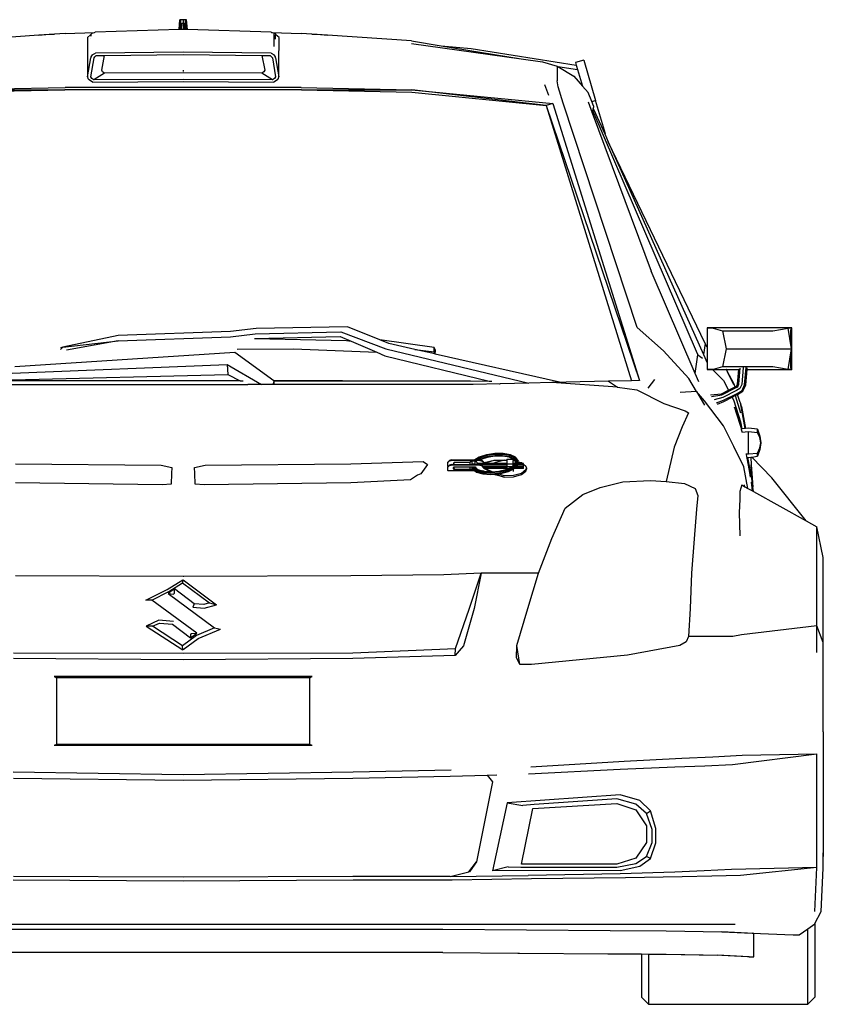
# Model space of a CAD drawing. Units: metres. Extents: x 2.11 to 11.25, y 7.71 to 12.12.
# Drawn here: x 2.79 to 3.93, y 7.96 to 9.37 of the extents above; entities that cross this region are included whole.
import ezdxf

# ---------------------------------------------------------------- set-up
doc = ezdxf.new("R2010")
doc.units = ezdxf.units.M
doc.layers.add('Edges', color=7, linetype='Continuous')

# ---------------------------------------------------------------- blocks, each defined once
blk = doc.blocks.new('Suzuki+Swift fr')
at = {"layer": 'Edges'}
for p, q in [((-0.0059, 0.6881), (-0.0046, 0.7021)), ((-0.0033, 0.7021), (-0.0046, 0.7021)), ((-0.0042, 0.6882), (-0.0033, 0.7021)), ((0, 0.7021), (-0.0033, 0.7021)), ((0.0033, 0.7021), (0, 0.7021)), ((0, 0.7021), (0, 0.6969)), ((0.0042, 0.6882), (0.0033, 0.7021)), ((0.0046, 0.7021), (0.0033, 0.7021)), ((0.0059, 0.6881), (0.0046, 0.7021)), ((-0.0059, 0.6881), (-0.1254, 0.6841)), ((-0.0042, 0.6882), (-0.0059, 0.6881)), ((-0.0031, 0.6882), (-0.0042, 0.6882)), ((-0.0031, 0.6882), (-0.0027, 0.6969)), ((-0.0022, 0.6882), (-0.0031, 0.6882)), ((-0.0019, 0.6969), (-0.0027, 0.6969)), ((-0.0022, 0.6882), (-0.0019, 0.6969)), ((0, 0.6883), (-0.0022, 0.6882)), ((0, 0.6969), (-0.0019, 0.6969)), ((0.0019, 0.6969), (0, 0.6969)), ((0, 0.6969), (0, 0.6883)), ((0.0022, 0.6882), (0, 0.6883)), ((0.0022, 0.6882), (0.0019, 0.6969)), ((0.0027, 0.6969), (0.0019, 0.6969)), ((0.0031, 0.6882), (0.0022, 0.6882)), ((0.0031, 0.6882), (0.0027, 0.6969)), ((0.0042, 0.6882), (0.0031, 0.6882)), ((0.0059, 0.6881), (0.0042, 0.6882)), ((0.1254, 0.6841), (0.0059, 0.6881)), ((-0.2057, 0.6799), (-0.3254, 0.6719)), ((-0.1833, 0.6814), (-0.2057, 0.6799)), ((-0.2057, 0.6799), (-0.1912, 0.6813)), ((-0.1912, 0.6813), (-0.1833, 0.6814)), ((-0.1683, 0.6824), (-0.1833, 0.6814)), ((-0.1683, 0.6824), (-0.1263, 0.6839)), ((-0.132, 0.6807), (-0.1366, 0.6766)), ((-0.1366, 0.6766), (-0.1366, 0.6639)), ((-0.1319, 0.6811), (-0.132, 0.6807)), ((-0.1319, 0.6786), (-0.132, 0.6807)), ((-0.1298, 0.6829), (-0.1319, 0.6811)), ((-0.1319, 0.6786), (-0.1319, 0.6811)), ((-0.1319, 0.6811), (-0.1318, 0.6799)), ((-0.1318, 0.6799), (-0.1319, 0.6786)), ((-0.1318, 0.6748), (-0.1317, 0.6748)), ((-0.1298, 0.6829), (-0.1263, 0.6839)), ((-0.1263, 0.6839), (-0.1254, 0.6841)), ((0.1261, 0.6839), (0.1254, 0.6841)), ((0.1261, 0.6839), (0.1683, 0.6824)), ((0.1292, 0.6829), (0.1261, 0.6839)), ((0.1298, 0.6829), (0.1292, 0.6829)), ((0.1298, 0.6826), (0.1292, 0.6829)), ((0.1295, 0.6639), (0.1296, 0.6772)), ((0.1296, 0.6772), (0.1298, 0.6826)), ((0.1319, 0.6811), (0.1298, 0.6829)), ((0.1298, 0.6826), (0.1298, 0.6829)), ((0.1317, 0.6748), (0.1318, 0.6799)), ((0.1317, 0.6748), (0.1318, 0.6748)), ((0.1317, 0.6741), (0.1317, 0.6748)), ((0.1318, 0.6799), (0.1319, 0.6811)), ((0.132, 0.6807), (0.1319, 0.6811)), ((0.1366, 0.6766), (0.132, 0.6807)), ((0.1366, 0.6639), (0.1366, 0.6766)), ((0.1833, 0.6814), (0.1683, 0.6824)), ((0.1833, 0.6814), (0.1912, 0.6813)), ((0.2057, 0.6799), (0.1833, 0.6814)), ((0.1912, 0.6813), (0.2057, 0.6799)), ((0.3254, 0.6719), (0.2057, 0.6799)), ((-0.1366, 0.6639), (-0.1365, 0.6521)), ((0.1365, 0.6521), (0.1366, 0.6639)), ((0.3254, 0.6719), (0.3676, 0.665)), ((0.3254, 0.668), (0.482, 0.6463)), ((0.3676, 0.665), (0.4105, 0.6611)), ((0.3676, 0.665), (0.482, 0.6463)), ((0.4105, 0.6611), (0.5604, 0.6374)), ((-0.1365, 0.6521), (-0.1365, 0.6357)), ((-0.1365, 0.6207), (-0.1318, 0.6475)), ((-0.1317, 0.649), (-0.1318, 0.6475)), ((-0.1296, 0.6521), (-0.1317, 0.649)), ((-0.1316, 0.6207), (-0.1271, 0.6475)), ((-0.1296, 0.6521), (-0.1252, 0.6542)), ((-0.1271, 0.6475), (-0.1261, 0.649)), ((-0.1261, 0.649), (-0.1239, 0.6508)), ((0, 0.6556), (-0.1252, 0.6542)), ((-0.1239, 0.6508), (-0.1122, 0.651)), ((-0.1162, 0.6299), (-0.1122, 0.651)), ((-0.1122, 0.651), (0, 0.6525)), ((0.1252, 0.6542), (0, 0.6556)), ((0, 0.6525), (0.1122, 0.651)), ((0.1122, 0.651), (0.1162, 0.6299)), ((0.1122, 0.651), (0.1239, 0.6508)), ((0.1239, 0.6508), (0.1261, 0.649)), ((0.1252, 0.6542), (0.1296, 0.6521)), ((0.1261, 0.649), (0.1271, 0.6475)), ((0.1271, 0.6475), (0.1316, 0.6207)), ((0.1317, 0.649), (0.1296, 0.6521)), ((0.1318, 0.6475), (0.1317, 0.649)), ((0.1318, 0.6475), (0.1365, 0.6207)), ((0.1365, 0.6357), (0.1365, 0.6521)), ((0.482, 0.6463), (0.5123, 0.6421)), ((-0.1365, 0.6357), (-0.1365, 0.6207)), ((0.1365, 0.6207), (0.1365, 0.6357)), ((0.5123, 0.6421), (0.5332, 0.6359)), ((0.5332, 0.6359), (0.5338, 0.6355)), ((0.5332, 0.6359), (0.5332, 0.615)), ((0.5338, 0.6355), (0.5622, 0.6312)), ((0.5338, 0.6355), (0.5567, 0.6214)), ((0.571, 0.6442), (0.5594, 0.6409)), ((0.5594, 0.6409), (0.5604, 0.6374)), ((0.5604, 0.6374), (0.5622, 0.6312)), ((0.571, 0.6442), (0.5878, 0.5869)), ((-0.1365, 0.6207), (-0.1359, 0.6184)), ((-0.1359, 0.6184), (-0.1342, 0.6161)), ((-0.1303, 0.6184), (-0.1316, 0.6207)), ((-0.1272, 0.6161), (-0.1303, 0.6184)), ((-0.1123, 0.6258), (-0.1272, 0.6161)), ((-0.115, 0.6278), (-0.1162, 0.6299)), ((-0.1123, 0.6258), (-0.115, 0.6278)), ((0, 0.6264), (-0.1123, 0.6258)), ((0, 0.6303), (0, 0.6283)), ((0.1123, 0.6258), (0, 0.6264)), ((0.115, 0.6278), (0.1123, 0.6258)), ((0.1272, 0.6161), (0.1123, 0.6258)), ((0.1162, 0.6299), (0.115, 0.6278)), ((0.1303, 0.6184), (0.1272, 0.6161)), ((0.1316, 0.6207), (0.1303, 0.6184)), ((0.1342, 0.6161), (0.1359, 0.6184)), ((0.1359, 0.6184), (0.1365, 0.6207)), ((0.5567, 0.6214), (0.5692, 0.6073)), ((0.5622, 0.6312), (0.5623, 0.6309)), ((0.5623, 0.6309), (0.5692, 0.6073)), ((-0.3261, 0.6022), (-0.1683, 0.6056)), ((0.1683, 0.6056), (-0.1683, 0.6056)), ((-0.1291, 0.6132), (-0.1342, 0.6161)), ((-0.1291, 0.6132), (0, 0.6141)), ((0, 0.6168), (-0.1272, 0.6161)), ((0.1272, 0.6161), (0, 0.6168)), ((0, 0.6141), (0.1291, 0.6132)), ((0.1342, 0.6161), (0.1291, 0.6132)), ((0.1683, 0.6056), (0.3261, 0.6022)), ((0.5148, 0.6098), (0.5209, 0.5946)), ((0.5343, 0.6063), (0.5332, 0.615)), ((0.5418, 0.5831), (0.5343, 0.6063)), ((0.5692, 0.6073), (0.5773, 0.5982)), ((-0.3261, 0.6022), (-0.1688, 0.6022)), ((-0.326, 0.5987), (-0.1688, 0.6022)), ((0.1688, 0.6022), (-0.1688, 0.6022)), ((0.1688, 0.6022), (0.3261, 0.6022)), ((0.1688, 0.6022), (0.326, 0.5987)), ((0.326, 0.5987), (0.5176, 0.5797)), ((0.3261, 0.6022), (0.5271, 0.5825)), ((0.5176, 0.5797), (0.3261, 0.6022)), ((0.5825, 0.5854), (0.5773, 0.5982)), ((0.5271, 0.5825), (0.5176, 0.5797)), ((0.5176, 0.5797), (0.6504, 0.1875)), ((0.5176, 0.5797), (0.6389, 0.1872)), ((0.5271, 0.5825), (0.6504, 0.1875)), ((0.6473, 0.263), (0.5418, 0.5831)), ((0.5773, 0.5851), (0.5832, 0.5692)), ((0.5825, 0.5854), (0.5878, 0.5869)), ((0.585, 0.5794), (0.5825, 0.5854)), ((0.5839, 0.5722), (0.585, 0.5771)), ((0.585, 0.5794), (0.585, 0.5771)), ((0.585, 0.5746), (0.585, 0.5771)), ((0.6018, 0.5394), (0.5878, 0.5869)), ((0.5832, 0.5692), (0.5839, 0.5722)), ((0.5832, 0.5692), (0.667, 0.3433)), ((0.5843, 0.571), (0.5839, 0.5722)), ((0.5843, 0.571), (0.585, 0.5735)), ((0.7333, 0.2254), (0.5843, 0.571)), ((0.585, 0.5735), (0.585, 0.5746)), ((0.585, 0.5746), (0.6009, 0.5392)), ((0.6018, 0.5394), (0.6009, 0.5392)), ((0.6009, 0.5392), (0.6059, 0.528)), ((0.7442, 0.2404), (0.6059, 0.528)), ((0.6059, 0.528), (0.7416, 0.2247)), ((0.7299, 0.1977), (0.667, 0.3433)), ((0.0676, 0.2575), (-0.0929, 0.2517)), ((0.0675, 0.2498), (0.1028, 0.2542)), ((0.1038, 0.2618), (0.0676, 0.2575)), ((0.1028, 0.2542), (0.2249, 0.2571)), ((0.234, 0.2641), (0.1038, 0.2618)), ((0.2249, 0.2571), (0.2889, 0.2328)), ((0.2804, 0.2455), (0.234, 0.2641)), ((0.6847, 0.2296), (0.6473, 0.263)), ((0.8674, 0.2627), (0.7469, 0.2627)), ((0.7469, 0.2627), (0.7554, 0.2622)), ((0.7469, 0.2627), (0.7469, 0.2365)), ((0.7554, 0.2622), (0.7689, 0.2585)), ((0.7689, 0.2585), (0.7742, 0.2328)), ((0.7689, 0.2585), (0.8404, 0.2585)), ((0.8404, 0.2585), (0.8624, 0.2622)), ((0.8624, 0.2622), (0.8674, 0.2627)), ((0.867, 0.2328), (0.8624, 0.2622)), ((0.866, 0.26), (0.8659, 0.26)), ((0.866, 0.26), (0.8674, 0.2627)), ((0.866, 0.2413), (0.866, 0.26)), ((0.8674, 0.2328), (0.8674, 0.2627)), ((-0.0929, 0.2517), (-0.1716, 0.235)), ((-0.1716, 0.235), (-0.0928, 0.244)), ((-0.0928, 0.244), (-0.1663, 0.2307)), ((-0.0928, 0.244), (0.0675, 0.2498)), ((0.1015, 0.2475), (0.2236, 0.2504)), ((0.1015, 0.2475), (0.2326, 0.2445)), ((0.2236, 0.2504), (0.2392, 0.2436)), ((0.2326, 0.2445), (0.2392, 0.2436)), ((0.2392, 0.2436), (0.2762, 0.2277)), ((0.3579, 0.2347), (0.2804, 0.2455)), ((0.2931, 0.2403), (0.2804, 0.2455)), ((0.3301, 0.2319), (0.2931, 0.2403)), ((0.7442, 0.2404), (0.7416, 0.2247)), ((0.7452, 0.2386), (0.7442, 0.2404)), ((0.0737, 0.2273), (-0.2399, 0.2068)), ((-0.1716, 0.235), (-0.1747, 0.2339)), ((-0.1747, 0.2317), (-0.1716, 0.235)), ((0.129, 0.1869), (0.0737, 0.2273)), ((0.077, 0.2321), (0.1571, 0.2327)), ((0.1571, 0.2327), (0.2762, 0.2277)), ((0.2762, 0.2277), (0.2873, 0.2228)), ((0.2889, 0.2328), (0.4925, 0.1838)), ((0.3301, 0.2319), (0.3578, 0.2284)), ((0.3589, 0.2254), (0.3301, 0.2319)), ((0.3578, 0.2284), (0.3579, 0.2347)), ((0.3589, 0.2254), (0.3578, 0.2284)), ((0.3595, 0.2305), (0.3579, 0.2347)), ((0.3594, 0.2253), (0.3589, 0.2254)), ((0.3594, 0.2253), (0.3595, 0.2305)), ((0.5365, 0.1852), (0.3594, 0.2253)), ((0.721, 0.1904), (0.6847, 0.2296)), ((0.7333, 0.2254), (0.7333, 0.2253)), ((0.7334, 0.2252), (0.7333, 0.2253)), ((0.7334, 0.2252), (0.7334, 0.2251)), ((0.7337, 0.2244), (0.7334, 0.2251)), ((0.7469, 0.2365), (0.7452, 0.2386)), ((0.7469, 0.2355), (0.7452, 0.2386)), ((0.7469, 0.2365), (0.7469, 0.2355)), ((0.7469, 0.2355), (0.7469, 0.2128)), ((0.7742, 0.2328), (0.7689, 0.2071)), ((0.7742, 0.2328), (0.867, 0.2328)), ((0.8624, 0.2034), (0.867, 0.2328)), ((0.8674, 0.203), (0.8674, 0.2328)), ((0.2873, 0.2228), (0.436, 0.1865)), ((0.7299, 0.1977), (0.7338, 0.2242)), ((0.7337, 0.2244), (0.7338, 0.2242)), ((0.7338, 0.2242), (0.7401, 0.2196)), ((0.7416, 0.2247), (0.7469, 0.2128)), ((0.7469, 0.2128), (0.7469, 0.203)), ((0.866, 0.2057), (0.866, 0.2244)), ((-0.244, 0.1978), (0.0629, 0.2103)), ((0.0629, 0.2103), (0.1117, 0.1817)), ((0.0629, 0.2103), (0.0638, 0.1961)), ((0.7351, 0.1858), (0.7299, 0.1977)), ((0.7539, 0.2033), (0.7469, 0.203)), ((0.7469, 0.203), (0.7543, 0.203)), ((0.7554, 0.2034), (0.7539, 0.2033)), ((0.7539, 0.2033), (0.7543, 0.203)), ((0.7543, 0.203), (0.7701, 0.1875)), ((0.7543, 0.203), (0.7743, 0.203)), ((0.7689, 0.2071), (0.7554, 0.2034)), ((0.8404, 0.2071), (0.7689, 0.2071)), ((0.7743, 0.203), (0.774, 0.2034)), ((0.7759, 0.1997), (0.7743, 0.203)), ((0.7743, 0.203), (0.7922, 0.203)), ((0.7851, 0.1834), (0.7759, 0.1997)), ((0.7851, 0.1813), (0.7759, 0.1997)), ((0.7903, 0.1823), (0.7922, 0.203)), ((0.792, 0.1821), (0.7941, 0.2051)), ((0.7922, 0.203), (0.7923, 0.2037)), ((0.7983, 0.2059), (0.7961, 0.1817)), ((0.8002, 0.1814), (0.8025, 0.206)), ((0.8019, 0.1812), (0.8039, 0.203)), ((0.8039, 0.203), (0.8041, 0.2054)), ((0.8039, 0.203), (0.8674, 0.203)), ((0.8624, 0.2034), (0.8404, 0.2071)), ((0.8674, 0.203), (0.8624, 0.2034)), ((0.8659, 0.2057), (0.866, 0.2057)), ((0.866, 0.2057), (0.8674, 0.203)), ((0.0813, 0.1869), (-0.2686, 0.1869)), ((-0.2437, 0.1884), (0.0638, 0.1961)), ((0, 0.1869), (-0.227, 0.1869)), ((0.0813, 0.1869), (0, 0.1869)), ((0.0638, 0.1961), (0.0813, 0.1869)), ((0.0813, 0.1869), (0.0854, 0.1869)), ((0.1281, 0.1817), (0.1295, 0.1865)), ((0.1295, 0.1865), (0.129, 0.1869)), ((0.129, 0.1869), (0.4097, 0.1869)), ((0.227, 0.1869), (0.129, 0.1869)), ((0.1297, 0.1817), (0.1295, 0.1865)), ((0.4097, 0.1869), (0.436, 0.1865)), ((0.4516, 0.1827), (0.4134, 0.1817)), ((0.436, 0.1865), (0.44, 0.1865)), ((0.451, 0.1829), (0.4516, 0.1827)), ((0.4925, 0.1838), (0.4516, 0.1827)), ((0.5255, 0.1846), (0.4925, 0.1838)), ((0.5378, 0.1849), (0.5255, 0.1846)), ((0.619, 0.1779), (0.5255, 0.1846)), ((0.5365, 0.1852), (0.5458, 0.1851)), ((0.5378, 0.1849), (0.5365, 0.1852)), ((0.5458, 0.1851), (0.5378, 0.1849)), ((0.6062, 0.1865), (0.5458, 0.1851)), ((0.6389, 0.1872), (0.6062, 0.1865)), ((0.6062, 0.1865), (0.619, 0.1779)), ((0.6504, 0.1875), (0.6389, 0.1872)), ((0.6717, 0.1891), (0.6621, 0.1765)), ((0.7317, 0.1719), (0.721, 0.1904)), ((0.7701, 0.1875), (0.7773, 0.1736)), ((0.7867, 0.1784), (0.7851, 0.1834)), ((-0.4134, 0.1817), (0.0923, 0.1817)), ((0.1117, 0.1817), (0.0923, 0.1817)), ((0.1281, 0.1817), (0.1117, 0.1817)), ((0.1297, 0.1817), (0.1281, 0.1817)), ((0.4134, 0.1817), (0.1297, 0.1817)), ((0.619, 0.1779), (0.6467, 0.1741)), ((0.6467, 0.1741), (0.6851, 0.1549)), ((0.7317, 0.1719), (0.7082, 0.1704)), ((0.7429, 0.1584), (0.7317, 0.1719)), ((0.7317, 0.1719), (0.7429, 0.1523)), ((0.7517, 0.167), (0.7675, 0.1687)), ((0.7675, 0.1687), (0.7773, 0.1736)), ((0.768, 0.167), (0.7875, 0.177)), ((0.7886, 0.1731), (0.7691, 0.1632)), ((0.7701, 0.1593), (0.7897, 0.1692)), ((0.7773, 0.1736), (0.7867, 0.1784)), ((0.7867, 0.1784), (0.7871, 0.1786)), ((0.7871, 0.1786), (0.7893, 0.1798)), ((0.7875, 0.177), (0.7906, 0.1787)), ((0.7936, 0.1759), (0.7886, 0.1731)), ((0.7893, 0.1798), (0.7903, 0.1823)), ((0.7906, 0.1787), (0.7893, 0.1798)), ((0.7897, 0.1692), (0.7966, 0.1732)), ((0.7903, 0.1677), (0.7979, 0.1721)), ((0.7906, 0.1787), (0.792, 0.1821)), ((0.7961, 0.1817), (0.7936, 0.1759)), ((0.7966, 0.1732), (0.8002, 0.1814)), ((0.7979, 0.1721), (0.7966, 0.1732)), ((0.7979, 0.1721), (0.8019, 0.1812)), ((0.6851, 0.1549), (0.7154, 0.1442)), ((0.7701, 0.1231), (0.7429, 0.1584)), ((0.7531, 0.1648), (0.768, 0.167)), ((0.7691, 0.1632), (0.7568, 0.1599)), ((0.7603, 0.1555), (0.7701, 0.1593)), ((0.7617, 0.1538), (0.7706, 0.1576)), ((0.7706, 0.1576), (0.7824, 0.1637)), ((0.7824, 0.1637), (0.787, 0.166)), ((0.7824, 0.1637), (0.7851, 0.1585)), ((0.7851, 0.1585), (0.7946, 0.1285)), ((0.787, 0.166), (0.7901, 0.1676)), ((0.787, 0.166), (0.7944, 0.1414)), ((0.7901, 0.1676), (0.7903, 0.1677)), ((0.7941, 0.1562), (0.7903, 0.1677)), ((0.7941, 0.1562), (0.7942, 0.1559)), ((0.7958, 0.1503), (0.7942, 0.1559)), ((0.8013, 0.1191), (0.7942, 0.1559)), ((0.7203, 0.1416), (0.7111, 0.1213)), ((0.7154, 0.1442), (0.7203, 0.1416)), ((0.7859, 0.1494), (0.7877, 0.1428)), ((0.7887, 0.1428), (0.7859, 0.1494)), ((0.7877, 0.1428), (0.7952, 0.1194)), ((0.7949, 0.1246), (0.7887, 0.1428)), ((0.7958, 0.1503), (0.8015, 0.1191)), ((0.7946, 0.1285), (0.7965, 0.1184)), ((0.7111, 0.1213), (0.7001, 0.0926)), ((0.7851, 0.0935), (0.7701, 0.1231)), ((0.7949, 0.1245), (0.7949, 0.1246)), ((0.7962, 0.1175), (0.7949, 0.1245)), ((0.7952, 0.1194), (0.7956, 0.1174)), ((0.7956, 0.1174), (0.7961, 0.1147)), ((0.7961, 0.1136), (0.8056, 0.1146)), ((0.7965, 0.1184), (0.7963, 0.1184)), ((0.8013, 0.1191), (0.7965, 0.1184)), ((0.8015, 0.1191), (0.8013, 0.1191)), ((0.8056, 0.1196), (0.8015, 0.1191)), ((0.8187, 0.1179), (0.8056, 0.1196)), ((0.8056, 0.1146), (0.8187, 0.1133)), ((0.8056, 0.0828), (0.8056, 0.1146)), ((0.8187, 0.1133), (0.8187, 0.1179)), ((0.8187, 0.1179), (0.8221, 0.1083)), ((0.8221, 0.106), (0.8187, 0.1133)), ((0.8221, 0.1083), (0.8232, 0.0987)), ((0.8232, 0.0987), (0.8221, 0.106)), ((0.8221, 0.0914), (0.8232, 0.0987)), ((0.8232, 0.0987), (0.8221, 0.0891)), ((0.7001, 0.0926), (0.6884, 0.0437)), ((0.7991, 0.0645), (0.7851, 0.0935)), ((0.8187, 0.084), (0.8221, 0.0914)), ((0.8221, 0.0891), (0.8187, 0.0794)), ((0.239, 0.0688), (0.3423, 0.0718)), ((0.3423, 0.0718), (0.3481, 0.0677)), ((0.3798, 0.0735), (0.3774, 0.0712)), ((0.3774, 0.0705), (0.3798, 0.0728)), ((0.3774, 0.0705), (0.3774, 0.0712)), ((0.3774, 0.0652), (0.3774, 0.0705)), ((0.3822, 0.0742), (0.3798, 0.0735)), ((0.3798, 0.0728), (0.3822, 0.0735)), ((0.3822, 0.0742), (0.4157, 0.0742)), ((0.4227, 0.0735), (0.3822, 0.0735)), ((0.3851, 0.0692), (0.3862, 0.071)), ((0.3862, 0.071), (0.4093, 0.071)), ((0.4115, 0.0731), (0.4093, 0.0711)), ((0.4093, 0.071), (0.4093, 0.0711)), ((0.4093, 0.0676), (0.4093, 0.071)), ((0.4115, 0.0731), (0.4115, 0.0684)), ((0.4115, 0.0731), (0.4164, 0.0731)), ((0.4219, 0.0781), (0.4157, 0.0742)), ((0.4157, 0.0742), (0.4163, 0.0742)), ((0.4228, 0.0782), (0.4163, 0.0742)), ((0.4163, 0.0742), (0.4188, 0.0742)), ((0.4164, 0.0684), (0.4164, 0.0731)), ((0.4186, 0.0711), (0.4164, 0.0731)), ((0.4186, 0.0711), (0.4186, 0.0693)), ((0.4238, 0.0774), (0.4188, 0.0742)), ((0.4188, 0.0742), (0.4216, 0.0742)), ((0.4216, 0.0742), (0.4243, 0.0759)), ((0.4216, 0.0742), (0.4227, 0.0742)), ((0.4322, 0.0815), (0.4219, 0.0781)), ((0.4231, 0.0741), (0.4227, 0.0742)), ((0.4227, 0.0735), (0.426, 0.0726)), ((0.4327, 0.0815), (0.4228, 0.0782)), ((0.4241, 0.0747), (0.4231, 0.0741)), ((0.426, 0.0733), (0.4231, 0.0741)), ((0.4333, 0.0805), (0.4238, 0.0774)), ((0.4335, 0.0779), (0.4241, 0.0747)), ((0.4243, 0.0759), (0.4336, 0.079)), ((0.426, 0.0733), (0.4292, 0.0705)), ((0.426, 0.0726), (0.4292, 0.0698)), ((0.4292, 0.0698), (0.4434, 0.0739)), ((0.4292, 0.0705), (0.4434, 0.0739)), ((0.4292, 0.0705), (0.4292, 0.0698)), ((0.4327, 0.0815), (0.4322, 0.0815)), ((0.4441, 0.0833), (0.4327, 0.0815)), ((0.4442, 0.0822), (0.4333, 0.0805)), ((0.4444, 0.0796), (0.4335, 0.0779)), ((0.4336, 0.079), (0.4443, 0.0807)), ((0.4453, 0.0707), (0.4418, 0.0693)), ((0.4434, 0.0739), (0.4574, 0.074)), ((0.4442, 0.0834), (0.4441, 0.0833)), ((0.4556, 0.0834), (0.4442, 0.0834)), ((0.4551, 0.0822), (0.4442, 0.0822)), ((0.4443, 0.0807), (0.455, 0.0807)), ((0.4554, 0.0796), (0.4444, 0.0796)), ((0.4574, 0.074), (0.4453, 0.0707)), ((0.455, 0.0807), (0.4643, 0.0791)), ((0.4646, 0.0806), (0.4551, 0.0822)), ((0.4648, 0.078), (0.4554, 0.0796)), ((0.4655, 0.0817), (0.4556, 0.0834)), ((0.4561, 0.0834), (0.4556, 0.0834)), ((0.4665, 0.0816), (0.4561, 0.0834)), ((0.4574, 0.074), (0.4612, 0.0739)), ((0.4703, 0.0749), (0.4612, 0.0749)), ((0.4612, 0.0739), (0.4612, 0.0749)), ((0.4612, 0.0739), (0.4612, 0.0693)), ((0.4643, 0.0791), (0.4709, 0.0761)), ((0.4713, 0.0775), (0.4646, 0.0806)), ((0.4715, 0.0749), (0.4648, 0.078)), ((0.4725, 0.0784), (0.4655, 0.0817)), ((0.4738, 0.0782), (0.4665, 0.0816)), ((0.4703, 0.0749), (0.4703, 0.0736)), ((0.4703, 0.0736), (0.4709, 0.0736)), ((0.4703, 0.0693), (0.4703, 0.0736)), ((0.4709, 0.0761), (0.4738, 0.072)), ((0.4709, 0.0736), (0.4729, 0.0731)), ((0.4743, 0.0734), (0.4713, 0.0775)), ((0.4729, 0.0731), (0.4715, 0.0749)), ((0.4757, 0.0741), (0.4725, 0.0784)), ((0.4738, 0.0718), (0.4729, 0.0731)), ((0.4738, 0.0718), (0.4732, 0.0693)), ((0.4734, 0.0693), (0.4739, 0.0717)), ((0.4771, 0.0737), (0.4738, 0.0782)), ((0.4738, 0.072), (0.4739, 0.0718)), ((0.4738, 0.072), (0.4738, 0.0718)), ((0.4739, 0.0717), (0.4738, 0.0718)), ((0.4739, 0.0718), (0.4741, 0.0727)), ((0.4739, 0.0717), (0.4739, 0.0718)), ((0.4742, 0.0729), (0.4741, 0.073)), ((0.4741, 0.0727), (0.4742, 0.0729)), ((0.4741, 0.0727), (0.4741, 0.0727)), ((0.4742, 0.0729), (0.4743, 0.0734)), ((0.4746, 0.0693), (0.4757, 0.0741)), ((0.476, 0.0687), (0.4771, 0.0737)), ((0.4779, 0.0725), (0.4771, 0.0737)), ((0.4772, 0.0693), (0.4777, 0.0717)), ((0.4777, 0.0717), (0.4779, 0.0725)), ((0.4777, 0.0717), (0.4822, 0.0704)), ((0.4822, 0.0704), (0.4837, 0.0693)), ((0.8019, 0.0831), (0.8056, 0.0828)), ((0.8024, 0.0819), (0.8029, 0.0791)), ((0.8029, 0.0791), (0.8038, 0.0746)), ((0.8044, 0.0746), (0.8036, 0.0791)), ((0.8038, 0.0746), (0.8074, 0.0564)), ((0.804, 0.0779), (0.8043, 0.0779)), ((0.8043, 0.0779), (0.81, 0.0482)), ((0.8043, 0.0779), (0.8056, 0.0777)), ((0.8077, 0.0564), (0.8044, 0.0746)), ((0.8056, 0.0828), (0.8187, 0.084)), ((0.8056, 0.0777), (0.809, 0.0782)), ((0.809, 0.0782), (0.8107, 0.0784)), ((0.809, 0.0782), (0.8095, 0.0672)), ((0.8107, 0.0784), (0.8187, 0.0794)), ((0.8392, 0.0485), (0.8107, 0.0784)), ((0.8187, 0.0794), (0.8187, 0.084)), ((-0.239, 0.0688), (-0.0313, 0.0667)), ((-0.0313, 0.0667), (-0.0163, 0.0636)), ((-0.0163, 0.0636), (-0.0167, 0.055)), ((0.0163, 0.0636), (0.0313, 0.0667)), ((0.0167, 0.055), (0.0163, 0.0636)), ((0.0313, 0.0667), (0.239, 0.0688)), ((0.3481, 0.0677), (0.3387, 0.0545)), ((0.3774, 0.0638), (0.3798, 0.0662)), ((0.3774, 0.0652), (0.3781, 0.0652)), ((0.3781, 0.0652), (0.3774, 0.0645)), ((0.3774, 0.0652), (0.3774, 0.0645)), ((0.3774, 0.0638), (0.3774, 0.0645)), ((0.3774, 0.059), (0.3774, 0.0638)), ((0.3774, 0.059), (0.3774, 0.0587)), ((0.3774, 0.059), (0.4152, 0.059)), ((0.4157, 0.0587), (0.3774, 0.0587)), ((0.3798, 0.0669), (0.3781, 0.0652)), ((0.3822, 0.0676), (0.3798, 0.0669)), ((0.3798, 0.0662), (0.3822, 0.0669)), ((0.3822, 0.0676), (0.3858, 0.0676)), ((0.4227, 0.0669), (0.3822, 0.0669)), ((0.385, 0.0689), (0.3851, 0.0692)), ((0.3858, 0.0676), (0.385, 0.0689)), ((0.385, 0.0625), (0.3852, 0.0628)), ((0.3862, 0.0606), (0.385, 0.0625)), ((0.3851, 0.0692), (0.3862, 0.0676)), ((0.3852, 0.0628), (0.3862, 0.0645)), ((0.3852, 0.0628), (0.3861, 0.0614)), ((0.3858, 0.0676), (0.3862, 0.0676)), ((0.3861, 0.0614), (0.3862, 0.0612)), ((0.3862, 0.0676), (0.4093, 0.0676)), ((0.3862, 0.0645), (0.4093, 0.0645)), ((0.3862, 0.0606), (0.3862, 0.0612)), ((0.3862, 0.0612), (0.4093, 0.0612)), ((0.4131, 0.0606), (0.3862, 0.0606)), ((0.4093, 0.0676), (0.4106, 0.0676)), ((0.4093, 0.0612), (0.4093, 0.0645)), ((0.4093, 0.0645), (0.4121, 0.0645)), ((0.4093, 0.0612), (0.4125, 0.0612)), ((0.4106, 0.0676), (0.4115, 0.0684)), ((0.4106, 0.0676), (0.4174, 0.0676)), ((0.4164, 0.0684), (0.4115, 0.0684)), ((0.4116, 0.0635), (0.4119, 0.0622)), ((0.4119, 0.0622), (0.4174, 0.0581)), ((0.4125, 0.0612), (0.4119, 0.0622)), ((0.4121, 0.0645), (0.4123, 0.0636)), ((0.4121, 0.0645), (0.4137, 0.0645)), ((0.4123, 0.0636), (0.4178, 0.0596)), ((0.4126, 0.061), (0.4125, 0.0612)), ((0.4126, 0.061), (0.4131, 0.0606)), ((0.4131, 0.0606), (0.4152, 0.059)), ((0.4137, 0.0645), (0.4137, 0.0644)), ((0.4137, 0.0645), (0.415, 0.0645)), ((0.4137, 0.0644), (0.4189, 0.0606)), ((0.415, 0.0645), (0.4151, 0.0641)), ((0.415, 0.0645), (0.4162, 0.0645)), ((0.4151, 0.0641), (0.4156, 0.0638)), ((0.4152, 0.059), (0.4157, 0.0587)), ((0.4156, 0.0638), (0.4156, 0.0638)), ((0.4156, 0.0638), (0.4172, 0.0626)), ((0.4157, 0.0587), (0.418, 0.057)), ((0.4162, 0.0645), (0.4173, 0.0628)), ((0.4164, 0.0684), (0.4174, 0.0676)), ((0.4172, 0.0626), (0.4173, 0.0628)), ((0.4172, 0.0626), (0.4174, 0.0624)), ((0.4173, 0.0628), (0.4175, 0.0625)), ((0.4174, 0.0676), (0.4186, 0.0676)), ((0.4175, 0.0625), (0.4174, 0.0624)), ((0.4174, 0.0624), (0.42, 0.0605)), ((0.4174, 0.0581), (0.4266, 0.0554)), ((0.4178, 0.0596), (0.4268, 0.057)), ((0.418, 0.057), (0.427, 0.0544)), ((0.4183, 0.0691), (0.4186, 0.0691)), ((0.4186, 0.0693), (0.4186, 0.0691)), ((0.4308, 0.0693), (0.4186, 0.0693)), ((0.4186, 0.0691), (0.4315, 0.0691)), ((0.4186, 0.0683), (0.4186, 0.0676)), ((0.4227, 0.0676), (0.4186, 0.0676)), ((0.4189, 0.0606), (0.4275, 0.0581)), ((0.42, 0.0605), (0.426, 0.0587)), ((0.426, 0.0666), (0.4227, 0.0676)), ((0.4612, 0.0676), (0.4227, 0.0676)), ((0.4227, 0.0669), (0.426, 0.0659)), ((0.427, 0.0654), (0.426, 0.0666)), ((0.4292, 0.062), (0.426, 0.0659)), ((0.4292, 0.0584), (0.426, 0.0587)), ((0.426, 0.0587), (0.4278, 0.0582)), ((0.4268, 0.057), (0.4381, 0.0561)), ((0.4612, 0.0654), (0.427, 0.0654)), ((0.4287, 0.0633), (0.427, 0.0654)), ((0.4275, 0.0581), (0.4321, 0.0578)), ((0.4292, 0.0581), (0.4278, 0.0582)), ((0.4278, 0.0582), (0.4283, 0.0581)), ((0.4283, 0.0581), (0.4321, 0.0578)), ((0.4612, 0.0633), (0.4287, 0.0633)), ((0.4292, 0.0627), (0.4287, 0.0633)), ((0.4292, 0.0698), (0.4308, 0.0693)), ((0.4292, 0.0627), (0.4292, 0.062)), ((0.4302, 0.0622), (0.4292, 0.0627)), ((0.4292, 0.0627), (0.4386, 0.0573)), ((0.4292, 0.062), (0.4382, 0.0573)), ((0.4292, 0.0584), (0.4337, 0.0577)), ((0.4292, 0.0581), (0.4321, 0.0578)), ((0.4612, 0.0622), (0.4302, 0.0622)), ((0.4406, 0.0574), (0.4302, 0.0622)), ((0.4308, 0.0693), (0.4315, 0.0691)), ((0.4418, 0.0693), (0.4308, 0.0693)), ((0.4315, 0.0691), (0.4412, 0.0691)), ((0.4321, 0.0578), (0.4337, 0.0577)), ((0.4337, 0.0577), (0.434, 0.0576)), ((0.434, 0.0576), (0.4341, 0.0576)), ((0.4341, 0.0576), (0.4341, 0.0575)), ((0.4341, 0.0576), (0.4341, 0.0576)), ((0.4341, 0.0576), (0.4382, 0.0573)), ((0.4341, 0.0575), (0.4383, 0.0572)), ((0.4381, 0.0561), (0.4503, 0.0571)), ((0.4382, 0.0573), (0.4383, 0.0572)), ((0.4382, 0.0573), (0.4386, 0.0573)), ((0.4383, 0.0572), (0.4384, 0.0572)), ((0.4384, 0.0572), (0.4386, 0.0573)), ((0.4386, 0.0573), (0.4387, 0.0573)), ((0.4387, 0.0572), (0.4406, 0.0574)), ((0.4387, 0.0573), (0.4387, 0.0572)), ((0.4406, 0.0574), (0.4497, 0.0582)), ((0.4406, 0.0574), (0.4406, 0.0574)), ((0.4418, 0.0693), (0.4412, 0.0691)), ((0.4412, 0.0691), (0.4612, 0.0691)), ((0.4612, 0.0693), (0.4418, 0.0693)), ((0.4497, 0.0582), (0.4601, 0.0606)), ((0.4497, 0.0582), (0.45, 0.0581)), ((0.45, 0.0581), (0.4608, 0.0607)), ((0.4503, 0.0571), (0.4616, 0.0598)), ((0.4505, 0.0555), (0.462, 0.0583)), ((0.4505, 0.0544), (0.4619, 0.0571)), ((0.4601, 0.0606), (0.4612, 0.0611)), ((0.4608, 0.0607), (0.4694, 0.0646)), ((0.4612, 0.0693), (0.4612, 0.0691)), ((0.4612, 0.0689), (0.4612, 0.0691)), ((0.4612, 0.0689), (0.4703, 0.0689)), ((0.4612, 0.0689), (0.4612, 0.0676)), ((0.4612, 0.0676), (0.4612, 0.0654)), ((0.4612, 0.0654), (0.4612, 0.0647)), ((0.4612, 0.0647), (0.4688, 0.0647)), ((0.4612, 0.0647), (0.4612, 0.0633)), ((0.4612, 0.0611), (0.4683, 0.0643)), ((0.4612, 0.0633), (0.4612, 0.0622)), ((0.4612, 0.0622), (0.4612, 0.0611)), ((0.4616, 0.0598), (0.4706, 0.0638)), ((0.4619, 0.0571), (0.4635, 0.0579)), ((0.462, 0.0583), (0.4712, 0.0624)), ((0.4635, 0.0579), (0.4703, 0.061)), ((0.4683, 0.0643), (0.4688, 0.0647)), ((0.4688, 0.0647), (0.4703, 0.0661)), ((0.4694, 0.0646), (0.4746, 0.0693)), ((0.4732, 0.0693), (0.4703, 0.0693)), ((0.4703, 0.0693), (0.4703, 0.0691)), ((0.4703, 0.0691), (0.4732, 0.0691)), ((0.4703, 0.0691), (0.4703, 0.0689)), ((0.4703, 0.0676), (0.4703, 0.0689)), ((0.4719, 0.0676), (0.4703, 0.0676)), ((0.4703, 0.0661), (0.4703, 0.0676)), ((0.4703, 0.0661), (0.4719, 0.0676)), ((0.4703, 0.061), (0.4709, 0.0612)), ((0.4703, 0.061), (0.4703, 0.0579)), ((0.4706, 0.0638), (0.476, 0.0687)), ((0.4709, 0.0612), (0.472, 0.0622)), ((0.4712, 0.0624), (0.4767, 0.0674)), ((0.4719, 0.0676), (0.4731, 0.0686)), ((0.472, 0.0622), (0.4732, 0.0633)), ((0.4851, 0.0622), (0.472, 0.0622)), ((0.4732, 0.0691), (0.4731, 0.0686)), ((0.4731, 0.0686), (0.4733, 0.0688)), ((0.4734, 0.0693), (0.4732, 0.0693)), ((0.4732, 0.0693), (0.4732, 0.0691)), ((0.4732, 0.0691), (0.4733, 0.0691)), ((0.4732, 0.0633), (0.4755, 0.0654)), ((0.4851, 0.0633), (0.4732, 0.0633)), ((0.4733, 0.0691), (0.4734, 0.0693)), ((0.4733, 0.0688), (0.4733, 0.0691)), ((0.4755, 0.0654), (0.4763, 0.0661)), ((0.4851, 0.0654), (0.4755, 0.0654)), ((0.4763, 0.0661), (0.4767, 0.0674)), ((0.4767, 0.0674), (0.4768, 0.0676)), ((0.4768, 0.0676), (0.4771, 0.0691)), ((0.4851, 0.0676), (0.4768, 0.0676)), ((0.4771, 0.0691), (0.4772, 0.0693)), ((0.4771, 0.0691), (0.484, 0.0691)), ((0.4837, 0.0693), (0.4772, 0.0693)), ((0.4885, 0.06), (0.4822, 0.055)), ((0.4822, 0.0533), (0.4885, 0.0582)), ((0.4851, 0.0693), (0.4837, 0.0693)), ((0.4837, 0.0693), (0.484, 0.0691)), ((0.484, 0.0691), (0.4851, 0.0691)), ((0.4851, 0.0693), (0.4851, 0.0691)), ((0.4851, 0.0682), (0.4851, 0.0691)), ((0.4851, 0.0682), (0.4885, 0.0655)), ((0.4851, 0.0676), (0.4851, 0.0682)), ((0.4851, 0.0654), (0.4851, 0.0676)), ((0.4851, 0.0633), (0.4851, 0.0654)), ((0.4851, 0.0622), (0.4851, 0.0633)), ((0.4885, 0.0655), (0.4892, 0.0627)), ((0.489, 0.0619), (0.4885, 0.06)), ((0.4885, 0.0582), (0.4892, 0.061)), ((0.4892, 0.0627), (0.489, 0.0619)), ((0.4892, 0.061), (0.489, 0.0619)), ((0.4892, 0.0627), (0.4892, 0.061)), ((0.805, 0.0335), (0.7991, 0.0645)), ((0.8074, 0.0564), (0.8088, 0.0497)), ((0.8088, 0.0497), (0.8077, 0.0564)), ((0.8102, 0.0587), (0.8095, 0.0672)), ((0.8095, 0.0672), (0.8105, 0.0551)), ((0.8105, 0.0547), (0.8102, 0.0587)), ((-0.0167, 0.055), (-0.0171, 0.0399)), ((0.0171, 0.0399), (0.0167, 0.055)), ((0.3238, 0.046), (0.239, 0.0414)), ((0.3341, 0.0524), (0.3238, 0.046)), ((0.3387, 0.0545), (0.3341, 0.0524)), ((0.4266, 0.0554), (0.4381, 0.0545)), ((0.427, 0.0544), (0.4384, 0.0535)), ((0.4381, 0.0545), (0.4505, 0.0555)), ((0.4384, 0.0535), (0.4433, 0.0539)), ((0.4433, 0.0539), (0.4452, 0.054)), ((0.4433, 0.0539), (0.4453, 0.053)), ((0.4452, 0.054), (0.4489, 0.0543)), ((0.4452, 0.054), (0.4574, 0.0495)), ((0.4574, 0.0495), (0.4453, 0.053)), ((0.4489, 0.0543), (0.4505, 0.0544)), ((0.4574, 0.0515), (0.4489, 0.0543)), ((0.4709, 0.0519), (0.4574, 0.0515)), ((0.4574, 0.0495), (0.4709, 0.0501)), ((0.4822, 0.055), (0.4709, 0.0519)), ((0.4709, 0.0501), (0.4822, 0.0533)), ((0.5944, 0.0351), (0.6268, 0.043)), ((0.6268, 0.043), (0.6659, 0.0447)), ((0.6659, 0.0447), (0.6884, 0.0437)), ((0.6884, 0.0437), (0.7144, 0.0407)), ((0.8114, 0.03), (0.8099, 0.0423)), ((0.81, 0.0482), (0.8118, 0.0297)), ((0.8105, 0.0551), (0.8105, 0.0547)), ((0.8105, 0.0551), (0.8122, 0.0352)), ((0.8122, 0.0352), (0.8105, 0.0547)), ((0.8881, -0.0127), (0.8392, 0.0485)), ((-0.0299, 0.0385), (-0.239, 0.0414)), ((-0.0171, 0.0399), (-0.0299, 0.0385)), ((0.0299, 0.0385), (0.0171, 0.0399)), ((0.239, 0.0414), (0.0299, 0.0385)), ((0.5696, 0.0251), (0.5944, 0.0351)), ((0.7144, 0.0407), (0.7299, 0.0337)), ((0.7299, 0.0337), (0.7334, 0.0234)), ((0.7961, 0.0385), (0.7936, 0.0293)), ((0.7936, 0.0293), (0.7936, 0.0177)), ((0.7961, 0.0385), (0.8006, 0.0359)), ((0.8006, 0.0359), (0.8, 0.0385)), ((0.8007, 0.0359), (0.8, 0.0385)), ((0.8006, 0.0359), (0.8007, 0.0359)), ((0.8007, 0.0359), (0.805, 0.0335)), ((0.805, 0.0335), (0.8114, 0.03)), ((0.8114, 0.03), (0.8118, 0.0297)), ((0.8118, 0.0297), (0.8128, 0.0292)), ((0.8128, 0.0292), (0.8122, 0.0352)), ((0.8128, 0.0292), (0.8881, -0.0127)), ((0.5447, 0.0055), (0.5696, 0.0251)), ((0.7334, 0.0234), (0.7318, 0.0042)), ((0.7936, 0.0177), (0.7927, -0.0006)), ((0.5255, -0.0378), (0.5447, 0.0055)), ((0.7318, 0.0042), (0.7283, -0.0385)), ((0.7927, -0.0006), (0.7936, -0.034)), ((0.8881, -0.0127), (0.9034, -0.0212)), ((0.9125, -0.0649), (0.9034, -0.0212)), ((0.9034, -0.1626), (0.9034, -0.0212)), ((0.5064, -0.0873), (0.5255, -0.0378)), ((0.7283, -0.0385), (0.7247, -0.0873)), ((0.9125, -0.186), (0.9125, -0.0649)), ((0, -0.092), (-0.239, -0.0913)), ((-0.023, -0.1107), (-0.0006, -0.0966)), ((-0.0006, -0.0966), (-0.0008, -0.101)), ((0.0005, -0.092), (0, -0.092)), ((0, -0.097), (0.0473, -0.1324)), ((0.239, -0.0913), (0.001, -0.092)), ((0.3714, -0.0896), (0.239, -0.0913)), ((0.4248, -0.0873), (0.3714, -0.0896)), ((0.4075, -0.1386), (0.4248, -0.0873)), ((0.4248, -0.0873), (0.4147, -0.1376)), ((0.5064, -0.0873), (0.4248, -0.0873)), ((0.4913, -0.1376), (0.5064, -0.0873)), ((0.7247, -0.0873), (0.7225, -0.1376)), ((-0.0532, -0.126), (-0.023, -0.1107)), ((-0.0126, -0.1098), (-0.0213, -0.1163)), ((-0.0207, -0.1135), (-0.0008, -0.101)), ((-0.0126, -0.116), (-0.0126, -0.1098)), ((0.0156, -0.1309), (-0.0126, -0.1098)), ((-0.0008, -0.101), (0.0377, -0.1298)), ((-0.0449, -0.1258), (-0.0532, -0.126)), ((-0.0449, -0.1258), (-0.0207, -0.1135)), ((0.0194, -0.1728), (-0.0449, -0.1258)), ((-0.0213, -0.1163), (-0.014, -0.117)), ((-0.0213, -0.1163), (0.0444, -0.1654)), ((-0.014, -0.117), (-0.0126, -0.116)), ((0.0156, -0.1309), (0.0138, -0.1358)), ((0.0138, -0.1358), (0.03, -0.1371)), ((0.0296, -0.1319), (0.0156, -0.1309)), ((0.0377, -0.1298), (0.0296, -0.1319)), ((0.03, -0.1371), (0.0473, -0.1324)), ((0.0377, -0.1298), (0.0473, -0.1324)), ((0.3883, -0.1946), (0.4075, -0.1386)), ((0.4147, -0.1376), (0.3995, -0.1908)), ((0.4755, -0.1906), (0.4913, -0.1376)), ((0.7225, -0.1376), (0.7204, -0.1776)), ((-0.0348, -0.1545), (-0.0528, -0.163)), ((-0.0437, -0.163), (-0.0528, -0.163)), ((-0.0528, -0.163), (-0.0006, -0.1966)), ((-0.0437, -0.163), (-0.034, -0.1584)), ((-0.0008, -0.1907), (-0.0437, -0.163)), ((-0.0136, -0.1564), (-0.0348, -0.1545)), ((-0.034, -0.1584), (-0.0154, -0.16)), ((-0.0154, -0.16), (0.0106, -0.1795)), ((0.0444, -0.1654), (0.0189, -0.176)), ((0.0212, -0.1803), (0.0532, -0.1672)), ((0.0444, -0.1654), (0.0532, -0.1672)), ((0.9034, -0.1626), (0.796, -0.175)), ((0.9034, -0.2005), (0.9034, -0.1626)), ((0.9125, -0.186), (0.9034, -0.1626)), ((0.0189, -0.176), (-0.0008, -0.1907)), ((0, -0.1962), (0.0212, -0.1803)), ((0.0106, -0.1795), (0.0194, -0.1728)), ((0.0106, -0.1744), (0.012, -0.1734)), ((0.0106, -0.1744), (0.0106, -0.1795)), ((0.012, -0.1734), (0.0194, -0.1728)), ((0.7204, -0.1776), (0.7169, -0.185)), ((0.7834, -0.1776), (0.7204, -0.1776)), ((0.796, -0.175), (0.7834, -0.1776)), ((-0.0006, -0.1966), (-0.0008, -0.1907)), ((0.2417, -0.2009), (0.3883, -0.1946)), ((0.3879, -0.2047), (0.3883, -0.1946)), ((0.3995, -0.1908), (0.3932, -0.1981)), ((0.475, -0.2073), (0.4755, -0.1906)), ((0.4797, -0.2176), (0.4755, -0.1906)), ((0.708, -0.1906), (0.6332, -0.2041)), ((0.7169, -0.185), (0.708, -0.1906)), ((0.9125, -0.3135), (0.9125, -0.186)), ((0, -0.211), (-0.2418, -0.2088)), ((-0.2417, -0.2009), (0, -0.2015)), ((0, -0.2015), (0.2417, -0.2009)), ((0.2418, -0.2088), (0, -0.211)), ((0.3879, -0.2047), (0.2418, -0.2088)), ((0.3932, -0.1981), (0.3879, -0.2047)), ((0.4797, -0.2176), (0.475, -0.2073)), ((0.6332, -0.2041), (0.4967, -0.2176)), ((0.4967, -0.2176), (0.4797, -0.2176)), ((-0.1838, -0.2344), (-0.1806, -0.2367)), ((0.1838, -0.2344), (-0.1838, -0.2344)), ((-0.1806, -0.2367), (-0.1806, -0.3314)), ((0.1806, -0.2367), (-0.1806, -0.2367)), ((0.1806, -0.2367), (0.1838, -0.2344)), ((0.1806, -0.3314), (0.1806, -0.2367)), ((0.9125, -0.3135), (0.9125, -0.4859)), ((-0.1806, -0.3314), (-0.1838, -0.3332)), ((0.1838, -0.3332), (-0.1838, -0.3332)), ((0.1806, -0.3314), (-0.1806, -0.3314)), ((0.1838, -0.3332), (0.1806, -0.3314)), ((0.7107, -0.3511), (0.755, -0.3492)), ((0.755, -0.3492), (0.7967, -0.3466)), ((0.783, -0.3603), (0.9034, -0.3451)), ((0.7967, -0.3466), (0.9034, -0.3451)), ((0.9034, -0.5072), (0.9034, -0.3451)), ((0.4957, -0.3636), (0.6288, -0.3555)), ((0.6228, -0.367), (0.701, -0.3636)), ((0.6288, -0.3555), (0.7107, -0.3511)), ((0.701, -0.3636), (0.7437, -0.362)), ((0.7437, -0.362), (0.783, -0.3603)), ((-0.2425, -0.3708), (0, -0.3744)), ((0, -0.3744), (0.2425, -0.3708)), ((0.242, -0.3795), (0.3807, -0.3768)), ((0.2425, -0.3708), (0.3821, -0.3678)), ((0.3807, -0.3768), (0.4332, -0.3752)), ((0.4332, -0.3752), (0.4471, -0.3748)), ((0.4332, -0.3752), (0.4407, -0.3847)), ((0.492, -0.3735), (0.6228, -0.367)), ((-0.242, -0.3795), (0, -0.3825)), ((0, -0.3825), (0.242, -0.3795)), ((0.4407, -0.3847), (0.4182, -0.4988)), ((0.6228, -0.4036), (0.4616, -0.415)), ((0.6511, -0.4115), (0.6228, -0.4036)), ((0.4616, -0.415), (0.4411, -0.5117)), ((0.4616, -0.415), (0.4843, -0.4188)), ((0.5001, -0.4171), (0.4843, -0.4188)), ((0.4983, -0.4231), (0.6181, -0.4159)), ((0.6181, -0.4092), (0.5001, -0.4171)), ((0.6451, -0.4166), (0.6181, -0.4092)), ((0.6181, -0.4159), (0.6451, -0.4246)), ((0.6606, -0.4298), (0.6451, -0.4166)), ((0.666, -0.426), (0.6511, -0.4115)), ((0.4823, -0.5024), (0.4983, -0.4231)), ((0.6451, -0.4246), (0.6606, -0.4477)), ((0.6606, -0.4298), (0.666, -0.426)), ((0.6685, -0.4528), (0.6606, -0.4298)), ((0.6736, -0.4515), (0.666, -0.426)), ((0.6606, -0.4477), (0.6606, -0.4715)), ((0.6685, -0.4712), (0.6685, -0.4528)), ((0.6736, -0.4718), (0.6736, -0.4515)), ((0.6606, -0.4715), (0.6451, -0.4938)), ((0.6606, -0.4913), (0.6685, -0.4712)), ((0.666, -0.494), (0.6736, -0.4718)), ((0.6451, -0.5011), (0.6606, -0.4913)), ((0.666, -0.494), (0.6606, -0.4913)), ((0.9125, -0.4859), (0.9122, -0.4914)), ((0.9125, -0.5078), (0.9125, -0.4859)), ((0.4074, -0.5131), (0.4182, -0.4988)), ((0.4182, -0.4988), (0.408, -0.513)), ((0.6181, -0.5022), (0.4823, -0.5024)), ((0.6451, -0.4938), (0.6181, -0.5022)), ((0.6181, -0.5065), (0.6451, -0.5011)), ((0.6228, -0.5112), (0.6511, -0.5049)), ((0.6511, -0.5049), (0.666, -0.494)), ((0.3807, -0.5198), (0.4074, -0.5131)), ((0.3807, -0.5198), (0.4918, -0.5184)), ((0.408, -0.513), (0.4074, -0.5131)), ((0.463, -0.5063), (0.4411, -0.5117)), ((0.6228, -0.5112), (0.4411, -0.5117)), ((0.463, -0.5063), (0.4815, -0.5064)), ((0.4815, -0.5064), (0.6181, -0.5065)), ((0.6228, -0.5163), (0.4918, -0.5184)), ((0.7008, -0.5135), (0.6228, -0.5163)), ((0.7424, -0.5119), (0.7008, -0.5135)), ((0.7537, -0.5194), (0.7113, -0.5205)), ((0.7814, -0.5098), (0.7424, -0.5119)), ((0.7943, -0.5183), (0.7537, -0.5194)), ((0.9034, -0.5072), (0.7814, -0.5098)), ((0.9034, -0.5072), (0.7943, -0.5183)), ((0.9002, -0.5699), (0.9034, -0.5072)), ((0.9092, -0.5699), (0.9125, -0.5078)), ((0, -0.5265), (-0.2423, -0.525)), ((0, -0.521), (-0.2417, -0.5198)), ((0.2417, -0.5198), (0, -0.521)), ((0.2423, -0.525), (0, -0.5265)), ((0.3807, -0.5198), (0.2417, -0.5198)), ((0.3835, -0.5249), (0.2423, -0.525)), ((0.4967, -0.5231), (0.3835, -0.5249)), ((0.6303, -0.5218), (0.4967, -0.5231)), ((0.7113, -0.5205), (0.6303, -0.5218)), ((0.9005, -0.5868), (0.9092, -0.5699)), ((-0.787, -0.5877), (0.787, -0.5877)), ((0.8905, -0.5943), (0.9003, -0.5873)), ((0.9003, -0.5873), (0.9005, -0.5868)), ((0.9005, -0.5868), (0.9005, -0.6921)), ((-0.3703, -0.5952), (0.3703, -0.5952)), ((0.3703, -0.5952), (0.6087, -0.5967)), ((0.6087, -0.5967), (0.6884, -0.5974)), ((0.6884, -0.5974), (0.7678, -0.5989)), ((0.8134, -0.6011), (0.7678, -0.5989)), ((0.7678, -0.5989), (0.8112, -0.6008)), ((0.8134, -0.6011), (0.8112, -0.6008)), ((0.8112, -0.6008), (0.8694, -0.6033)), ((0.8134, -0.6344), (0.8134, -0.6011)), ((0.8694, -0.6033), (0.8781, -0.6033)), ((0.8781, -0.6033), (0.8905, -0.5943)), ((0.8905, -0.7021), (0.8905, -0.5943)), ((0.3703, -0.6285), (-0.3703, -0.6285)), ((0.3703, -0.6285), (0.4771, -0.6292)), ((0.4771, -0.6292), (0.4793, -0.6292)), ((0.4793, -0.6292), (0.6055, -0.63)), ((0.6055, -0.63), (0.6087, -0.63)), ((0.6087, -0.63), (0.6535, -0.6304)), ((0.6535, -0.6304), (0.6635, -0.6305)), ((0.6535, -0.6304), (0.6535, -0.6921)), ((0.6635, -0.6305), (0.6837, -0.6307)), ((0.6635, -0.6305), (0.6635, -0.7021)), ((0.6837, -0.6307), (0.6884, -0.6307)), ((0.6837, -0.6307), (0.7618, -0.6322)), ((0.6884, -0.6307), (0.7678, -0.6322)), ((0.8069, -0.6344), (0.7618, -0.6322)), ((0.7678, -0.6322), (0.8134, -0.6344)), ((0.8069, -0.6344), (0.8134, -0.6344)), ((0.6635, -0.7021), (0.6535, -0.6921)), ((0.6635, -0.7021), (0.8905, -0.7021)), ((0.9005, -0.6921), (0.8905, -0.7021))]:
    blk.add_line(p, q, dxfattribs=at)

msp = doc.modelspace()

# ---------------------------------------------------------------- block references
msp.add_blockref('Suzuki+Swift fr', (3.0186, 8.6632))

doc.saveas('drawing.dxf')
